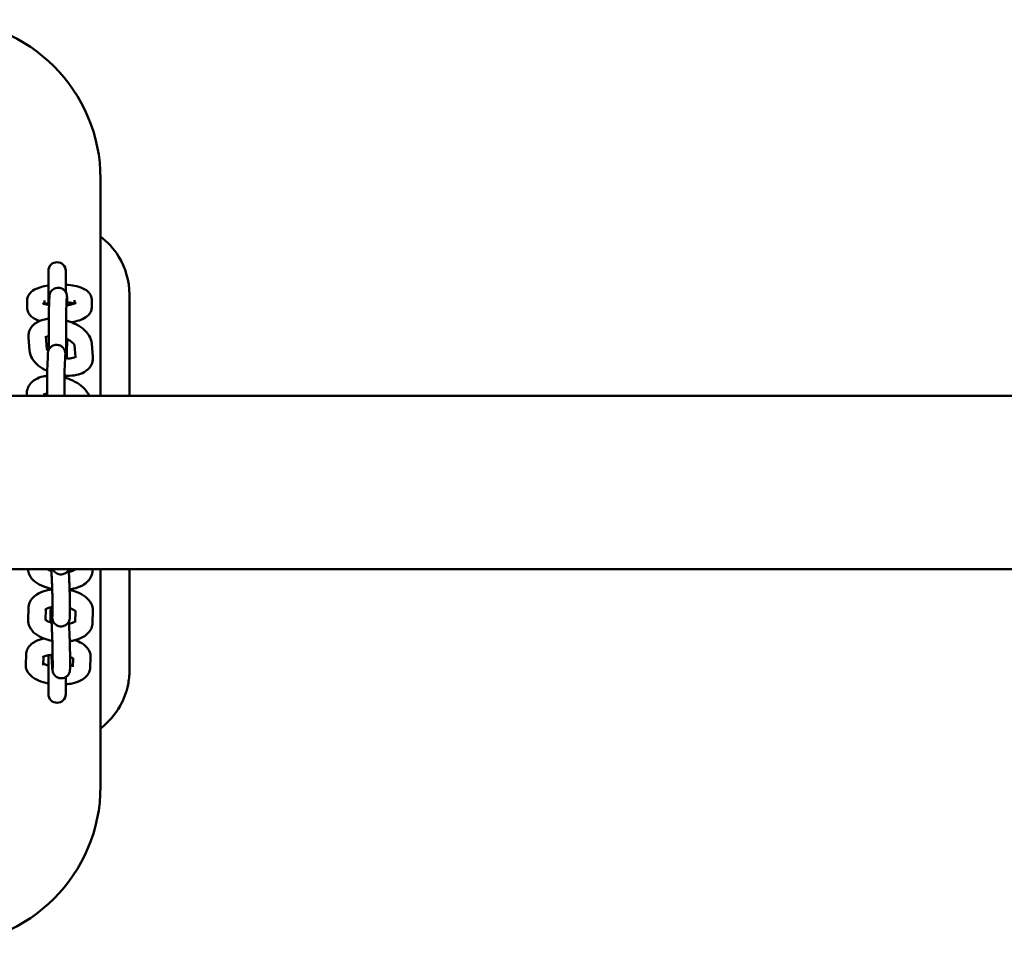
# Model space of a CAD drawing. Units: millimetres. Extents: x 956 to 13744, y 1448 to 8948.
# Drawn here: x 11584 to 11924, y 5037 to 5357 of the extents above; entities that cross this region are included whole.
import ezdxf

# ---------------------------------------------------------------- set-up
doc = ezdxf.new("R2010")
doc.units = ezdxf.units.MM
doc.header["$LTSCALE"] = 35
doc.layers.add('Viditelná (ISO)', color=7, linetype='Continuous', lineweight=50)

# ---------------------------------------------------------------- blocks, each defined once
blk = doc.blocks.new('VH011-1-1.5m')
at = {"layer": 'Viditelná (ISO)'}
for p, q in [((10361.74, -3645), (10361.74, -3720)), ((10343.74, -3676.83), (10343.74, -3688.65)), ((10349.74, -3684.2), (10349.74, -3676.83)), ((10371.74, -3685), (10371.74, -3720)), ((10336.4, -3689.62), (10336.38, -3687.18)), ((10342.39, -3688.33), (10342.38, -3687.13)), ((10344.03, -3687), (10343.9, -3691.61)), ((10350.02, -3687.17), (10349.9, -3691.78)), ((10352.71, -3686.93), (10352.72, -3688.16)), ((10358.71, -3686.88), (10358.73, -3689.32)), ((10337.19, -3704.36), (10336.85, -3699.9)), ((10343.17, -3703.87), (10342.83, -3699.43)), ((10350.1, -3705.26), (10350.23, -3700.65)), ((10352.77, -3702.5), (10353.09, -3706.64)), ((10358.76, -3702.04), (10359.1, -3706.51)), ((10343.48, -3706.76), (10343.35, -3711.37)), ((10349.48, -3706.93), (10349.35, -3711.54)), ((10336.33, -3720), (10336.3, -3719.65)), ((10342.34, -3720), (10342.28, -3719.19)), ((9208, -3720), (12208, -3720)), ((9208, -3780), (12208, -3780)), ((10344.42, -3780.44), (10344.42, -3780)), ((10352.98, -3780), (10352.97, -3780.35)), ((10358.98, -3780), (10358.97, -3780.48)), ((10361.74, -3780), (10361.74, -3855)), ((10371.74, -3780), (10371.74, -3815)), ((10336.71, -3797.52), (10336.8, -3793.44)), ((10342.71, -3797.65), (10342.79, -3793.88)), ((10345.15, -3791.41), (10345.16, -3795.6)), ((10351.15, -3791.39), (10351.16, -3795.58)), ((10353.11, -3794.48), (10353.02, -3798.3)), ((10359.11, -3794.35), (10359.02, -3798.43)), ((10344.47, -3798.4), (10344.46, -3795.36)), ((10335.88, -3812.88), (10336.02, -3809.43)), ((10341.88, -3813.12), (10341.99, -3810.29)), ((10343.74, -3809.72), (10343.74, -3823.17)), ((10345.2, -3809.37), (10345.22, -3813.55)), ((10351.2, -3809.35), (10351.22, -3813.54)), ((10352.31, -3810.83), (10352.2, -3813.69)), ((10358.33, -3810.48), (10358.19, -3813.93)), ((10349.74, -3823.17), (10349.74, -3817.26))]:
    blk.add_line(p, q, dxfattribs=at)
for centre, radius, start, end in [((10306.74, -3645), 55, 0, 90), ((10346.74, -3676.83), 3, 0, 180), ((10346.74, -3823.17), 3, 180, 0), ((10306.74, -3855), 55, 270, 0)]:
    blk.add_arc(centre, radius, start, end, dxfattribs=at)
for points, knots in [([(10371.74, -3685), (10371.74, -3680.38), (10370.44, -3675.77), (10366.34, -3669.18), (10364.21, -3666.86), (10361.73, -3665)], [-3.132207, -3.132207, -3.132207, -3.132207, -2.020273, -2.020273, -1.279445, -1.279445, -1.279445, -1.279445]), ([(10336.38, -3687.18), (10336.38, -3686.71), (10336.47, -3686.24), (10336.78, -3685.38), (10337.02, -3685), (10337.63, -3684.25), (10338.01, -3683.93), (10339.15, -3683.15), (10339.94, -3682.83), (10341.7, -3682.26), (10342.69, -3682.05), (10343.74, -3681.89)], [3.141593, 3.141593, 3.141593, 3.141593, 3.254344, 3.254344, 3.381887, 3.381887, 3.564331, 3.564331, 3.918845, 3.918845, 4.289998, 4.289998, 4.289998, 4.289998]), ([(10349.74, -3681.64), (10350.01, -3681.66), (10350.28, -3681.68), (10351.59, -3681.8), (10352.58, -3681.95), (10354.53, -3682.41), (10355.46, -3682.72), (10356.77, -3683.47), (10357.19, -3683.77), (10357.81, -3684.43), (10358.01, -3684.68), (10358.44, -3685.42), (10358.64, -3685.97), (10358.71, -3686.67), (10358.71, -3686.78), (10358.71, -3686.88)], [4.96311, 4.96311, 4.96311, 4.96311, 5.054839, 5.054839, 5.415177, 5.415177, 5.818103, 5.818103, 6.015032, 6.015032, 6.113906, 6.113906, 6.258065, 6.258065, 6.283185, 6.283185, 6.283185, 6.283185]), ([(10350.25, -3688.71), (10350.24, -3688.01), (10350.22, -3687.39), (10350.19, -3686.35), (10350.17, -3685.97), (10350.14, -3685.54), (10350.13, -3685.46), (10350.1, -3685.28), (10350.09, -3685.2), (10350.03, -3684.93), (10350.01, -3684.82), (10349.88, -3684.48), (10349.82, -3684.28), (10349.49, -3683.82), (10349.38, -3683.68), (10349.11, -3683.41), (10348.97, -3683.29), (10348.53, -3682.99), (10348.17, -3682.81), (10347.42, -3682.66), (10347.07, -3682.64), (10346.42, -3682.72), (10346.13, -3682.81), (10345.59, -3683.06), (10345.36, -3683.21), (10344.94, -3683.56), (10344.79, -3683.75), (10344.51, -3684.14), (10344.43, -3684.31), (10344.28, -3684.63), (10344.25, -3684.75), (10344.19, -3684.95), (10344.17, -3685.03), (10344.14, -3685.18), (10344.13, -3685.24), (10344.11, -3685.42), (10344.1, -3685.51), (10344.08, -3685.69), (10344.08, -3685.78), (10344.07, -3685.98), (10344.06, -3686.08), (10344.05, -3686.31), (10344.04, -3686.44), (10344.04, -3686.71), (10344.03, -3686.85), (10344.03, -3687)], [4.781111, 4.781111, 4.781111, 4.781111, 5.105695, 5.105695, 5.451586, 5.451586, 5.530126, 5.530126, 5.596188, 5.596188, 5.629697, 5.629697, 5.654732, 5.654732, 5.663711, 5.663711, 5.669902, 5.669902, 5.679167, 5.679167, 5.68584, 5.68584, 5.692331, 5.692331, 5.700006, 5.700006, 5.710754, 5.710754, 5.727944, 5.727944, 5.752117, 5.752117, 5.779056, 5.779056, 5.817674, 5.817674, 5.90329, 5.90329, 5.996614, 5.996614, 6.091878, 6.091878, 6.187931, 6.187931, 6.283185, 6.283185, 6.283185, 6.283185]), ([(10343.98, -3688.69), (10343.64, -3688.63), (10343.33, -3688.57), (10342.65, -3688.41), (10342.32, -3688.31), (10341.91, -3688.15), (10341.79, -3688.09), (10341.75, -3688.07), (10341.75, -3688.06), (10341.75, -3688.06)], [8.374868, 8.374868, 8.374868, 8.374868, 8.5456214, 8.5456214, 8.7906552, 8.7906552, 8.9853839, 8.9853839, 9.0194232, 9.0194232, 9.0194232, 9.0194232]), ([(10342.41, -3688.34), (10342.62, -3688.26), (10342.88, -3688.19), (10343.34, -3688.07), (10343.53, -3688.02), (10343.74, -3687.98)], [3.8645197, 3.8645197, 3.8645197, 3.8645197, 4.035172, 4.035172, 4.1431928, 4.1431928, 4.1431928, 4.1431928]), ([(10353.33, -3687.88), (10353.33, -3687.88), (10353.3, -3687.9), (10353.15, -3687.98), (10353.01, -3688.05), (10352.6, -3688.2), (10352.3, -3688.3), (10351.54, -3688.49), (10351.06, -3688.59), (10350.35, -3688.7), (10350.17, -3688.72), (10349.98, -3688.75)], [6.6835057, 6.6835057, 6.6835057, 6.6835057, 6.8025798, 6.8025798, 6.9683522, 6.9683522, 7.1767647, 7.1767647, 7.4247215, 7.4247215, 7.5086859, 7.5086859, 7.5086859, 7.5086859]), ([(10350.07, -3686.11), (10350.07, -3686.11), (10350.07, -3686.12), (10350.06, -3686.17), (10350.06, -3686.27), (10350.04, -3686.59), (10350.03, -3686.85), (10350.02, -3687.17)], [5.8778221, 5.8778221, 5.8778221, 5.8778221, 5.9180442, 5.9180442, 6.0670241, 6.0670241, 6.2831853, 6.2831853, 6.2831853, 6.2831853]), ([(10350.23, -3687.7), (10350.32, -3687.71), (10350.4, -3687.72), (10351.08, -3687.8), (10351.61, -3687.89), (10352.3, -3688.05), (10352.52, -3688.11), (10352.7, -3688.16)], [5.089213, 5.089213, 5.089213, 5.089213, 5.1295001, 5.1295001, 5.4040288, 5.4040288, 5.5496828, 5.5496828, 5.5496828, 5.5496828]), ([(10340.79, -3694.11), (10340.07, -3693.9), (10339.41, -3693.64), (10338.35, -3693.03), (10337.92, -3692.73), (10337.31, -3692.07), (10337.11, -3691.82), (10336.67, -3691.08), (10336.47, -3690.53), (10336.41, -3689.83), (10336.4, -3689.72), (10336.4, -3689.62)], [8.6670562, 8.6670562, 8.6670562, 8.6670562, 8.9596956, 8.9596956, 9.1566246, 9.1566246, 9.2554983, 9.2554983, 9.3996573, 9.3996573, 9.424778, 9.424778, 9.424778, 9.424778]), ([(10343.9, -3691.61), (10343.88, -3692.16), (10343.87, -3692.83), (10343.85, -3694.33), (10343.84, -3695.14), (10343.84, -3696.84), (10343.84, -3697.73), (10343.84, -3699.5), (10343.84, -3700.38), (10343.86, -3702.05), (10343.87, -3702.83), (10343.88, -3703.72), (10343.89, -3703.89), (10343.89, -3704.06)], [0, 0, 0, 0, 0.342984, 0.342984, 0.668972, 0.668972, 0.991906, 0.991906, 1.314252, 1.314252, 1.63738, 1.63738, 1.720593, 1.720593, 1.720593, 1.720593]), ([(10349.9, -3691.78), (10349.88, -3692.22), (10349.87, -3692.77), (10349.85, -3694.05), (10349.85, -3694.8), (10349.84, -3695.79), (10349.84, -3695.99), (10349.84, -3696.4), (10349.84, -3696.61), (10349.84, -3697.03), (10349.84, -3697.24), (10349.84, -3697.67), (10349.84, -3697.88), (10349.84, -3698.31), (10349.84, -3698.52), (10349.84, -3698.95), (10349.84, -3699.16), (10349.84, -3699.59), (10349.84, -3699.81), (10349.84, -3700.23), (10349.84, -3700.44), (10349.85, -3700.84), (10349.85, -3701.05), (10349.85, -3701.45), (10349.85, -3701.65), (10349.86, -3702.04), (10349.86, -3702.23), (10349.87, -3702.6), (10349.87, -3702.78), (10349.87, -3703.13), (10349.88, -3703.3), (10349.88, -3703.63), (10349.88, -3703.79), (10349.89, -3704.1), (10349.89, -3704.25), (10349.9, -3704.53), (10349.9, -3704.66), (10349.92, -3705.29), (10349.94, -3705.68), (10349.95, -3706.02), (10349.96, -3706.09), (10349.96, -3706.14), (10349.96, -3706.14), (10349.96, -3706.14)], [0, 0, 0, 0, 0.299202, 0.299202, 0.61249, 0.61249, 0.691198, 0.691198, 0.770909, 0.770909, 0.85061, 0.85061, 0.929289, 0.929289, 1.008183, 1.008183, 1.088101, 1.088101, 1.168025, 1.168025, 1.246935, 1.246935, 1.325682, 1.325682, 1.405473, 1.405473, 1.485292, 1.485292, 1.564111, 1.564111, 1.64217, 1.64217, 1.721307, 1.721307, 1.800513, 1.800513, 1.878751, 1.878751, 2.183035, 2.183035, 2.303883, 2.303883, 2.347308, 2.347308, 2.347308, 2.347308]), ([(10358.73, -3689.32), (10358.73, -3689.79), (10358.64, -3690.26), (10358.33, -3691.12), (10358.09, -3691.5), (10357.48, -3692.25), (10357.1, -3692.57), (10355.96, -3693.35), (10355.18, -3693.67), (10353.5, -3694.21), (10352.61, -3694.41), (10351.68, -3694.56)], [6.283185, 6.283185, 6.283185, 6.283185, 6.395937, 6.395937, 6.52348, 6.52348, 6.705923, 6.705923, 7.060437, 7.060437, 7.395919, 7.395919, 7.395919, 7.395919]), ([(10336.85, -3699.9), (10336.79, -3699.17), (10336.88, -3698.41), (10337.36, -3697.07), (10337.71, -3696.47), (10338.63, -3695.4), (10339.21, -3694.94), (10340.65, -3694.11), (10341.54, -3693.79), (10342.92, -3693.5), (10343.39, -3693.42), (10343.86, -3693.38)], [3.141593, 3.141593, 3.141593, 3.141593, 3.365042, 3.365042, 3.57124, 3.57124, 3.809691, 3.809691, 4.124413, 4.124413, 4.280218, 4.280218, 4.280218, 4.280218]), ([(10349.86, -3693.96), (10350.84, -3694.23), (10351.79, -3694.58), (10353.75, -3695.5), (10354.73, -3696.09), (10356.49, -3697.5), (10357.26, -3698.31), (10358.33, -3700.09), (10358.68, -3701.02), (10358.76, -3702.04)], [4.913979, 4.913979, 4.913979, 4.913979, 5.227011, 5.227011, 5.593102, 5.593102, 5.968178, 5.968178, 6.283185, 6.283185, 6.283185, 6.283185]), ([(10342.86, -3699.76), (10342.9, -3699.74), (10342.96, -3699.71), (10343.2, -3699.6), (10343.44, -3699.52), (10343.77, -3699.45), (10343.8, -3699.44), (10343.84, -3699.44)], [3.8192592, 3.8192592, 3.8192592, 3.8192592, 3.9073876, 3.9073876, 4.1240469, 4.1240469, 4.1499329, 4.1499329, 4.1499329, 4.1499329]), ([(10349.67, -3707.04), (10349.66, -3706.9), (10349.66, -3706.77), (10349.64, -3706.11), (10349.62, -3705.72), (10349.59, -3705.3), (10349.58, -3705.22), (10349.56, -3705.04), (10349.55, -3704.95), (10349.49, -3704.69), (10349.46, -3704.58), (10349.33, -3704.23), (10349.27, -3704.04), (10348.95, -3703.58), (10348.84, -3703.44), (10348.56, -3703.17), (10348.42, -3703.05), (10347.98, -3702.75), (10347.62, -3702.57), (10346.87, -3702.42), (10346.52, -3702.4), (10345.87, -3702.48), (10345.58, -3702.57), (10345.04, -3702.82), (10344.81, -3702.97), (10344.4, -3703.32), (10344.25, -3703.51), (10343.96, -3703.9), (10343.88, -3704.07), (10343.74, -3704.39), (10343.7, -3704.51), (10343.64, -3704.71), (10343.63, -3704.79), (10343.6, -3704.94), (10343.59, -3705), (10343.56, -3705.18), (10343.55, -3705.27), (10343.54, -3705.45), (10343.53, -3705.54), (10343.52, -3705.73), (10343.51, -3705.84), (10343.5, -3706.07), (10343.5, -3706.2), (10343.49, -3706.46), (10343.48, -3706.61), (10343.48, -3706.76)], [5.025929, 5.025929, 5.025929, 5.025929, 5.105695, 5.105695, 5.451586, 5.451586, 5.530126, 5.530126, 5.596188, 5.596188, 5.629697, 5.629697, 5.654732, 5.654732, 5.663711, 5.663711, 5.669902, 5.669902, 5.679167, 5.679167, 5.68584, 5.68584, 5.692331, 5.692331, 5.700006, 5.700006, 5.710754, 5.710754, 5.727944, 5.727944, 5.752117, 5.752117, 5.779056, 5.779056, 5.817674, 5.817674, 5.90329, 5.90329, 5.996614, 5.996614, 6.091878, 6.091878, 6.187931, 6.187931, 6.283185, 6.283185, 6.283185, 6.283185]), ([(10349.84, -3700.3), (10350.31, -3700.5), (10350.74, -3700.72), (10351.51, -3701.2), (10351.84, -3701.45), (10352.34, -3701.9), (10352.51, -3702.1), (10352.72, -3702.39), (10352.76, -3702.49), (10352.78, -3702.53), (10352.78, -3702.53), (10352.78, -3702.53)], [5.1734198, 5.1734198, 5.1734198, 5.1734198, 5.414984, 5.414984, 5.6686917, 5.6686917, 5.9014363, 5.9014363, 6.1173393, 6.1173393, 6.1294284, 6.1294284, 6.1294284, 6.1294284]), ([(10343.35, -3711.45), (10343.32, -3711.43), (10343.29, -3711.42), (10342.2, -3710.91), (10341.22, -3710.31), (10339.46, -3708.91), (10338.69, -3708.09), (10337.63, -3706.32), (10337.27, -3705.38), (10337.19, -3704.36)], [8.357687, 8.357687, 8.357687, 8.357687, 8.368603, 8.368603, 8.734695, 8.734695, 9.109771, 9.109771, 9.424778, 9.424778, 9.424778, 9.424778]), ([(10343.69, -3704.56), (10343.53, -3704.41), (10343.41, -3704.27), (10343.23, -3704.01), (10343.19, -3703.91), (10343.17, -3703.87), (10343.17, -3703.86), (10343.17, -3703.86)], [2.5853285, 2.5853285, 2.5853285, 2.5853285, 2.7598436, 2.7598436, 2.9757466, 2.9757466, 3.0388806, 3.0388806, 3.0388806, 3.0388806]), ([(10349.52, -3705.87), (10349.52, -3705.87), (10349.52, -3705.88), (10349.52, -3705.93), (10349.51, -3706.02), (10349.49, -3706.34), (10349.49, -3706.61), (10349.48, -3706.93)], [5.8778221, 5.8778221, 5.8778221, 5.8778221, 5.9180442, 5.9180442, 6.0670241, 6.0670241, 6.2831853, 6.2831853, 6.2831853, 6.2831853]), ([(10349.98, -3707.07), (10349.99, -3707.03), (10350, -3706.99), (10350.02, -3706.84), (10350.03, -3706.75), (10350.04, -3706.57), (10350.05, -3706.48), (10350.06, -3706.29), (10350.07, -3706.18), (10350.08, -3705.95), (10350.08, -3705.82), (10350.09, -3705.56), (10350.1, -3705.41), (10350.1, -3705.26)], [2.6548066, 2.6548066, 2.6548066, 2.6548066, 2.6760815, 2.6760815, 2.7616974, 2.7616974, 2.8550215, 2.8550215, 2.950285, 2.950285, 3.0463384, 3.0463384, 3.1415927, 3.1415927, 3.1415927, 3.1415927]), ([(10359.1, -3706.51), (10359.16, -3707.23), (10359.07, -3707.99), (10358.59, -3709.34), (10358.24, -3709.93), (10357.32, -3711.01), (10356.74, -3711.47), (10355.3, -3712.3), (10354.41, -3712.61), (10352.39, -3713.05), (10351.24, -3713.13), (10349.81, -3713.07), (10349.56, -3713.05), (10349.32, -3713.03)], [6.283185, 6.283185, 6.283185, 6.283185, 6.506634, 6.506634, 6.712833, 6.712833, 6.951284, 6.951284, 7.266005, 7.266005, 7.639332, 7.639332, 7.716998, 7.716998, 7.716998, 7.716998]), ([(10353.25, -3706.53), (10353.25, -3706.53), (10353.25, -3706.54), (10353.21, -3706.57), (10353.1, -3706.65), (10352.75, -3706.8), (10352.51, -3706.88), (10351.9, -3707.02), (10351.53, -3707.06), (10350.65, -3707.1), (10350.15, -3707.09), (10349.58, -3707.03), (10349.52, -3707.02), (10349.47, -3707.02)], [0.466828, 0.466828, 0.466828, 0.466828, 0.532125, 0.532125, 0.765795, 0.765795, 0.982454, 0.982454, 1.215545, 1.215545, 1.468068, 1.468068, 1.492403, 1.492403, 1.492403, 1.492403]), ([(10343.35, -3711.37), (10343.34, -3711.92), (10343.32, -3712.59), (10343.3, -3714.09), (10343.3, -3714.9), (10343.29, -3716.6), (10343.29, -3717.49), (10343.29, -3718.92), (10343.29, -3719.47), (10343.29, -3720)], [0, 0, 0, 0, 0.342984, 0.342984, 0.668972, 0.668972, 0.991906, 0.991906, 1.191675, 1.191675, 1.191675, 1.191675]), ([(10349.35, -3711.54), (10349.34, -3711.98), (10349.33, -3712.53), (10349.31, -3713.81), (10349.3, -3714.56), (10349.29, -3715.55), (10349.29, -3715.75), (10349.29, -3716.16), (10349.29, -3716.37), (10349.29, -3716.79), (10349.29, -3717), (10349.29, -3717.43), (10349.29, -3717.64), (10349.29, -3718.57), (10349.29, -3719.3), (10349.29, -3720)], [0, 0, 0, 0, 0.299202, 0.299202, 0.61249, 0.61249, 0.691198, 0.691198, 0.770909, 0.770909, 0.85061, 0.85061, 0.929289, 0.929289, 1.196149, 1.196149, 1.196149, 1.196149]), ([(10336.3, -3719.65), (10336.24, -3718.93), (10336.34, -3718.17), (10336.81, -3716.82), (10337.16, -3716.23), (10338.08, -3715.15), (10338.67, -3714.7), (10340.1, -3713.86), (10340.99, -3713.55), (10342.37, -3713.25), (10342.84, -3713.18), (10343.32, -3713.14)], [3.141593, 3.141593, 3.141593, 3.141593, 3.365042, 3.365042, 3.57124, 3.57124, 3.809691, 3.809691, 4.124413, 4.124413, 4.280218, 4.280218, 4.280218, 4.280218]), ([(10349.31, -3713.72), (10350.29, -3713.99), (10351.25, -3714.34), (10353.2, -3715.26), (10354.19, -3715.85), (10355.94, -3717.26), (10356.71, -3718.07), (10357.47, -3719.34), (10357.64, -3719.66), (10357.77, -3720)], [4.913979, 4.913979, 4.913979, 4.913979, 5.227011, 5.227011, 5.593102, 5.593102, 5.968178, 5.968178, 6.0868, 6.0868, 6.0868, 6.0868]), ([(10349.74, -3713.84), (10349.74, -3713.7), (10349.74, -3713.55), (10349.74, -3713.29), (10349.74, -3713.18), (10349.74, -3713.06)], [4.0805957, 4.0805957, 4.0805957, 4.0805957, 4.13349818, 4.13349818, 4.17544574, 4.17544574, 4.17544574, 4.17544574]), ([(10342.31, -3719.52), (10342.35, -3719.49), (10342.41, -3719.47), (10342.65, -3719.36), (10342.89, -3719.28), (10343.22, -3719.21), (10343.25, -3719.2), (10343.29, -3719.19)], [3.8192592, 3.8192592, 3.8192592, 3.8192592, 3.9073876, 3.9073876, 4.1240469, 4.1240469, 4.1499329, 4.1499329, 4.1499329, 4.1499329]), ([(10345.04, -3786.8), (10344.02, -3786.61), (10343.03, -3786.34), (10341.03, -3785.57), (10340.05, -3785.05), (10338.36, -3783.71), (10337.63, -3782.91), (10336.88, -3781.31), (10336.71, -3780.67), (10336.66, -3780)], [1.836252, 1.836252, 1.836252, 1.836252, 2.162985, 2.162985, 2.539566, 2.539566, 2.898985, 2.898985, 3.098359, 3.098359, 3.098359, 3.098359]), ([(10344.78, -3780.57), (10344.4, -3780.45), (10344.06, -3780.31), (10343.64, -3780.11), (10343.53, -3780.06), (10343.43, -3780)], [2.064541, 2.064541, 2.064541, 2.064541, 2.2733232, 2.2733232, 2.3575946, 2.3575946, 2.3575946, 2.3575946]), ([(10344.75, -3780), (10344.79, -3780.7), (10344.82, -3781.47), (10344.87, -3782.48), (10344.88, -3782.69), (10344.9, -3783.11), (10344.91, -3783.32), (10344.93, -3783.75), (10344.94, -3783.96), (10344.95, -3784.39), (10344.96, -3784.6), (10344.98, -3785.03), (10344.99, -3785.24), (10345, -3785.66), (10345.01, -3785.88), (10345.02, -3786.3), (10345.03, -3786.51), (10345.05, -3786.92), (10345.05, -3787.12), (10345.06, -3787.52), (10345.07, -3787.72), (10345.08, -3788.1), (10345.09, -3788.29), (10345.1, -3788.67), (10345.1, -3788.85), (10345.11, -3789.2), (10345.12, -3789.37), (10345.13, -3790.19), (10345.14, -3790.76), (10345.15, -3791.28), (10345.15, -3791.35), (10345.15, -3791.41)], [4.657845, 4.657845, 4.657845, 4.657845, 4.970805, 4.970805, 5.049531, 5.049531, 5.129265, 5.129265, 5.208991, 5.208991, 5.287698, 5.287698, 5.366529, 5.366529, 5.446389, 5.446389, 5.526261, 5.526261, 5.605124, 5.605124, 5.683693, 5.683693, 5.763315, 5.763315, 5.842974, 5.842974, 5.921644, 5.921644, 6.234319, 6.234319, 6.283185, 6.283185, 6.283185, 6.283185]), ([(10350.81, -3780), (10350.76, -3780.12), (10350.68, -3780.28), (10350.46, -3780.6), (10350.35, -3780.75), (10350.08, -3781.02), (10349.95, -3781.14), (10349.51, -3781.44), (10349.16, -3781.62), (10348.42, -3781.79), (10348.08, -3781.82), (10347.43, -3781.75), (10347.14, -3781.67), (10346.59, -3781.44), (10346.37, -3781.29), (10345.94, -3780.95), (10345.79, -3780.77), (10345.5, -3780.39), (10345.41, -3780.23), (10345.33, -3780.06), (10345.32, -3780.03), (10345.3, -3780)], [0.49358737, 0.49358737, 0.49358737, 0.49358737, 0.50863052, 0.50863052, 0.5178043, 0.5178043, 0.52424768, 0.52424768, 0.53406131, 0.53406131, 0.54131024, 0.54131024, 0.54845272, 0.54845272, 0.55698639, 0.55698639, 0.5690295, 0.5690295, 0.58813611, 0.58813611, 0.59330381, 0.59330381, 0.59330381, 0.59330381]), ([(10350.76, -3780.1), (10350.79, -3780.6), (10350.81, -3781.13), (10350.88, -3782.52), (10350.92, -3783.41), (10350.99, -3785.18), (10351.02, -3786.06), (10351.08, -3787.74), (10351.1, -3788.54), (10351.13, -3789.97), (10351.14, -3790.61), (10351.15, -3791.22), (10351.15, -3791.31), (10351.15, -3791.39)], [4.719404, 4.719404, 4.719404, 4.719404, 4.929574, 4.929574, 5.252879, 5.252879, 5.575444, 5.575444, 5.898769, 5.898769, 6.225733, 6.225733, 6.283185, 6.283185, 6.283185, 6.283185]), ([(10352.97, -3780.04), (10352.96, -3780.05), (10352.95, -3780.06), (10352.83, -3780.15), (10352.67, -3780.26), (10352.21, -3780.49), (10351.9, -3780.61), (10351.32, -3780.78), (10351.07, -3780.84), (10350.8, -3780.9)], [0.5069698, 0.5069698, 0.5069698, 0.5069698, 0.5346, 0.5346, 0.7399113, 0.7399113, 0.9620365, 0.9620365, 1.1045171, 1.1045171, 1.1045171, 1.1045171]), ([(10358.97, -3780.48), (10358.95, -3781.13), (10358.8, -3781.79), (10358.28, -3783.01), (10357.9, -3783.57), (10356.87, -3784.67), (10356.2, -3785.16), (10354.52, -3786.08), (10353.48, -3786.44), (10351.94, -3786.8), (10351.5, -3786.88), (10351.05, -3786.94)], [0, 0, 0, 0, 0.195283, 0.195283, 0.409786, 0.409786, 0.693072, 0.693072, 1.062825, 1.062825, 1.207225, 1.207225, 1.207225, 1.207225]), ([(10336.8, -3793.44), (10336.81, -3792.78), (10336.96, -3792.13), (10337.48, -3790.91), (10337.87, -3790.35), (10338.9, -3789.24), (10339.57, -3788.76), (10341.25, -3787.84), (10342.29, -3787.47), (10343.93, -3787.1), (10344.48, -3787), (10345.05, -3786.93)], [3.141593, 3.141593, 3.141593, 3.141593, 3.336876, 3.336876, 3.551378, 3.551378, 3.834665, 3.834665, 4.204418, 4.204418, 4.384007, 4.384007, 4.384007, 4.384007]), ([(10351.06, -3787.18), (10351.96, -3787.36), (10352.84, -3787.61), (10354.73, -3788.35), (10355.72, -3788.87), (10357.41, -3790.2), (10358.14, -3791.01), (10358.93, -3792.71), (10359.12, -3793.49), (10359.11, -3794.31), (10359.11, -3794.33), (10359.11, -3794.35)], [5.013333, 5.013333, 5.013333, 5.013333, 5.304577, 5.304577, 5.681159, 5.681159, 6.040578, 6.040578, 6.276645, 6.276645, 6.283185, 6.283185, 6.283185, 6.283185]), ([(10342.69, -3793.98), (10342.69, -3793.98), (10342.73, -3793.92), (10342.93, -3793.77), (10343.1, -3793.66), (10343.56, -3793.43), (10343.87, -3793.31), (10344.5, -3793.12), (10344.82, -3793.04), (10345.15, -3792.98)], [3.4775297, 3.4775297, 3.4775297, 3.4775297, 3.6761926, 3.6761926, 3.881504, 3.881504, 4.1036292, 4.1036292, 4.2794932, 4.2794932, 4.2794932, 4.2794932]), ([(10344.46, -3795.36), (10344.46, -3795.23), (10344.46, -3795.1), (10344.47, -3794.87), (10344.47, -3794.76), (10344.47, -3794.56), (10344.47, -3794.46), (10344.48, -3794.28), (10344.48, -3794.2), (10344.5, -3794.03), (10344.5, -3793.95), (10344.53, -3793.79), (10344.54, -3793.73), (10344.57, -3793.55), (10344.59, -3793.43), (10344.68, -3793.18), (10344.7, -3793.13), (10344.72, -3793.07)], [3.1415927, 3.1415927, 3.1415927, 3.1415927, 3.2313879, 3.2313879, 3.321425, 3.321425, 3.4104502, 3.4104502, 3.4974033, 3.4974033, 3.5576948, 3.5576948, 3.5886879, 3.5886879, 3.6240725, 3.6240725, 3.6317634, 3.6317634, 3.6317634, 3.6317634]), ([(10351.16, -3795.58), (10351.16, -3795.72), (10351.16, -3795.84), (10351.16, -3796.07), (10351.16, -3796.18), (10351.15, -3796.39), (10351.15, -3796.48), (10351.14, -3796.66), (10351.14, -3796.75), (10351.13, -3796.92), (10351.12, -3796.99), (10351.1, -3797.15), (10351.09, -3797.21), (10351.05, -3797.39), (10351.03, -3797.51), (10350.91, -3797.87), (10350.84, -3798.08), (10350.52, -3798.56), (10350.41, -3798.7), (10350.14, -3798.97), (10350, -3799.09), (10349.57, -3799.39), (10349.21, -3799.58), (10348.48, -3799.75), (10348.13, -3799.77), (10347.49, -3799.7), (10347.19, -3799.62), (10346.65, -3799.39), (10346.42, -3799.24), (10346, -3798.9), (10345.84, -3798.72), (10345.55, -3798.34), (10345.47, -3798.18), (10345.32, -3797.88), (10345.28, -3797.76), (10345.22, -3797.57), (10345.2, -3797.49), (10345.16, -3797.34), (10345.15, -3797.27), (10345.11, -3797.06), (10345.09, -3796.96), (10345.04, -3796.52), (10345.01, -3796.15), (10344.96, -3795.53), (10344.95, -3795.39), (10344.93, -3795.09), (10344.92, -3794.93), (10344.9, -3794.6), (10344.89, -3794.43), (10344.87, -3794.07), (10344.86, -3793.88), (10344.84, -3793.48), (10344.83, -3793.27), (10344.81, -3793.05)], [0, 0, 0, 0, 0.089795, 0.089795, 0.179832, 0.179832, 0.268858, 0.268858, 0.355811, 0.355811, 0.416102, 0.416102, 0.447095, 0.447095, 0.48248, 0.48248, 0.508631, 0.508631, 0.517804, 0.517804, 0.524248, 0.524248, 0.534061, 0.534061, 0.54131, 0.54131, 0.548453, 0.548453, 0.556986, 0.556986, 0.56903, 0.56903, 0.588136, 0.588136, 0.613726, 0.613726, 0.642989, 0.642989, 0.6874, 0.6874, 0.797745, 0.797745, 1.111904, 1.111904, 1.198391, 1.198391, 1.286238, 1.286238, 1.374214, 1.374214, 1.461022, 1.461022, 1.55468, 1.55468, 1.55468, 1.55468]), ([(10351.15, -3793.4), (10351.47, -3793.51), (10351.75, -3793.63), (10352.34, -3793.91), (10352.62, -3794.07), (10352.98, -3794.35), (10353.09, -3794.46), (10353.17, -3794.55), (10353.18, -3794.57), (10353.18, -3794.57)], [5.236944, 5.236944, 5.236944, 5.236944, 5.4149158, 5.4149158, 5.6541598, 5.6541598, 5.868574, 5.868574, 5.9821059, 5.9821059, 5.9821059, 5.9821059]), ([(10345.1, -3804.75), (10344.08, -3804.57), (10343.09, -3804.29), (10341.09, -3803.52), (10340.1, -3803), (10338.41, -3801.67), (10337.68, -3800.86), (10336.89, -3799.16), (10336.7, -3798.38), (10336.71, -3797.56), (10336.71, -3797.54), (10336.71, -3797.52)], [1.836252, 1.836252, 1.836252, 1.836252, 2.162985, 2.162985, 2.539566, 2.539566, 2.898985, 2.898985, 3.135052, 3.135052, 3.141593, 3.141593, 3.141593, 3.141593]), ([(10344.84, -3798.52), (10344.46, -3798.4), (10344.11, -3798.26), (10343.48, -3797.96), (10343.21, -3797.8), (10342.87, -3797.55), (10342.77, -3797.45), (10342.72, -3797.39)], [2.064541, 2.064541, 2.064541, 2.064541, 2.2733232, 2.2733232, 2.5125671, 2.5125671, 2.6868205, 2.6868205, 2.6868205, 2.6868205]), ([(10344.58, -3794.79), (10344.58, -3794.79), (10344.59, -3794.8), (10344.59, -3794.88), (10344.61, -3794.99), (10344.64, -3795.39), (10344.67, -3795.75), (10344.73, -3796.67), (10344.77, -3797.27), (10344.84, -3798.64), (10344.88, -3799.42), (10344.93, -3800.44), (10344.94, -3800.64), (10344.96, -3801.06), (10344.97, -3801.27), (10344.98, -3801.7), (10344.99, -3801.91), (10345.01, -3802.34), (10345.02, -3802.55), (10345.03, -3802.98), (10345.04, -3803.19), (10345.06, -3803.62), (10345.07, -3803.83), (10345.08, -3804.25), (10345.09, -3804.46), (10345.1, -3804.87), (10345.11, -3805.08), (10345.12, -3805.47), (10345.13, -3805.67), (10345.14, -3806.06), (10345.14, -3806.25), (10345.15, -3806.62), (10345.16, -3806.8), (10345.17, -3807.15), (10345.17, -3807.32), (10345.19, -3808.14), (10345.2, -3808.71), (10345.2, -3809.23), (10345.2, -3809.3), (10345.2, -3809.37)], [3.880152, 3.880152, 3.880152, 3.880152, 3.93327, 3.93327, 4.093312, 4.093312, 4.3531, 4.3531, 4.656681, 4.656681, 4.970805, 4.970805, 5.049531, 5.049531, 5.129265, 5.129265, 5.208991, 5.208991, 5.287698, 5.287698, 5.366529, 5.366529, 5.446389, 5.446389, 5.526261, 5.526261, 5.605124, 5.605124, 5.683693, 5.683693, 5.763315, 5.763315, 5.842974, 5.842974, 5.921644, 5.921644, 6.234319, 6.234319, 6.283185, 6.283185, 6.283185, 6.283185]), ([(10345.16, -3795.6), (10345.16, -3795.98), (10345.16, -3796.27), (10345.15, -3796.37), (10345.15, -3796.38), (10345.15, -3796.38)], [0, 0, 0, 0, 0.289523, 0.289523, 0.3378175, 0.3378175, 0.3378175, 0.3378175]), ([(10350.82, -3798.06), (10350.85, -3798.56), (10350.87, -3799.08), (10350.94, -3800.47), (10350.98, -3801.36), (10351.05, -3803.13), (10351.08, -3804.01), (10351.13, -3805.7), (10351.15, -3806.49), (10351.19, -3807.93), (10351.2, -3808.56), (10351.2, -3809.17), (10351.2, -3809.26), (10351.2, -3809.35)], [4.719404, 4.719404, 4.719404, 4.719404, 4.929574, 4.929574, 5.252879, 5.252879, 5.575444, 5.575444, 5.898769, 5.898769, 6.225733, 6.225733, 6.283185, 6.283185, 6.283185, 6.283185]), ([(10353.03, -3797.99), (10353.02, -3798), (10353.01, -3798.01), (10352.89, -3798.1), (10352.73, -3798.21), (10352.26, -3798.44), (10351.96, -3798.56), (10351.37, -3798.73), (10351.12, -3798.8), (10350.86, -3798.85)], [0.5069698, 0.5069698, 0.5069698, 0.5069698, 0.5346, 0.5346, 0.7399113, 0.7399113, 0.9620365, 0.9620365, 1.1045171, 1.1045171, 1.1045171, 1.1045171]), ([(10359.02, -3798.43), (10359.01, -3799.09), (10358.86, -3799.74), (10358.34, -3800.96), (10357.95, -3801.52), (10356.93, -3802.63), (10356.25, -3803.11), (10354.58, -3804.03), (10353.53, -3804.4), (10352, -3804.75), (10351.55, -3804.83), (10351.11, -3804.89)], [0, 0, 0, 0, 0.195283, 0.195283, 0.409786, 0.409786, 0.693072, 0.693072, 1.062825, 1.062825, 1.207225, 1.207225, 1.207225, 1.207225]), ([(10336.02, -3809.43), (10336.05, -3808.85), (10336.19, -3808.27), (10336.66, -3807.2), (10337.01, -3806.72), (10337.92, -3805.76), (10338.52, -3805.34), (10340.07, -3804.51), (10341.07, -3804.17), (10342.13, -3803.93)], [3.1415927, 3.1415927, 3.1415927, 3.1415927, 3.306848, 3.306848, 3.4926838, 3.4926838, 3.7545165, 3.7545165, 4.128842, 4.128842, 4.128842, 4.128842]), ([(10352.94, -3804.52), (10353.78, -3804.81), (10354.56, -3805.16), (10356.21, -3806.17), (10357.07, -3806.88), (10358.04, -3808.56), (10358.29, -3809.29), (10358.34, -3810.2), (10358.34, -3810.34), (10358.33, -3810.48)], [5.3211282, 5.3211282, 5.3211282, 5.3211282, 5.6249793, 5.6249793, 6.0211675, 6.0211675, 6.2441021, 6.2441021, 6.2831853, 6.2831853, 6.2831853, 6.2831853]), ([(10341.74, -3810.45), (10341.74, -3810.45), (10341.76, -3810.44), (10341.85, -3810.37), (10341.97, -3810.29), (10342.32, -3810.12), (10342.57, -3810.02), (10343.23, -3809.82), (10343.64, -3809.73), (10344.44, -3809.6), (10344.82, -3809.55), (10345.2, -3809.52)], [3.5215806, 3.5215806, 3.5215806, 3.5215806, 3.6252632, 3.6252632, 3.8038587, 3.8038587, 4.0081503, 4.0081503, 4.2432621, 4.2432621, 4.4223879, 4.4223879, 4.4223879, 4.4223879]), ([(10351.22, -3813.54), (10351.22, -3814.06), (10351.22, -3814.39), (10351.18, -3814.87), (10351.18, -3814.94), (10351.16, -3815.1), (10351.15, -3815.17), (10351.11, -3815.34), (10351.09, -3815.46), (10350.96, -3815.83), (10350.9, -3816.03), (10350.57, -3816.51), (10350.47, -3816.65), (10350.2, -3816.92), (10350.06, -3817.04), (10349.62, -3817.35), (10349.27, -3817.53), (10348.53, -3817.7), (10348.19, -3817.72), (10347.55, -3817.65), (10347.25, -3817.57), (10346.71, -3817.34), (10346.48, -3817.19), (10346.05, -3816.85), (10345.9, -3816.67), (10345.61, -3816.29), (10345.53, -3816.13), (10345.38, -3815.83), (10345.34, -3815.72), (10345.28, -3815.52), (10345.26, -3815.45), (10345.22, -3815.29), (10345.2, -3815.22), (10345.16, -3815.01), (10345.15, -3814.91), (10345.1, -3814.47), (10345.07, -3814.11), (10344.99, -3813.08), (10344.95, -3812.41), (10344.87, -3811.01), (10344.83, -3810.3), (10344.8, -3809.56)], [0, 0, 0, 0, 0.355811, 0.355811, 0.416102, 0.416102, 0.447095, 0.447095, 0.48248, 0.48248, 0.508631, 0.508631, 0.517804, 0.517804, 0.524248, 0.524248, 0.534061, 0.534061, 0.54131, 0.54131, 0.548453, 0.548453, 0.556986, 0.556986, 0.56903, 0.56903, 0.588136, 0.588136, 0.613726, 0.613726, 0.642989, 0.642989, 0.6874, 0.6874, 0.797745, 0.797745, 1.111904, 1.111904, 1.461022, 1.461022, 1.749928, 1.749928, 1.749928, 1.749928]), ([(10351.21, -3810.28), (10351.52, -3810.39), (10351.79, -3810.52), (10352.22, -3810.76), (10352.38, -3810.87), (10352.51, -3810.98), (10352.53, -3811.01), (10352.53, -3811.01)], [5.3708851, 5.3708851, 5.3708851, 5.3708851, 5.5711917, 5.5711917, 5.785039, 5.785039, 5.9130582, 5.9130582, 5.9130582, 5.9130582]), ([(10343.74, -3819.49), (10343.11, -3819.37), (10342.49, -3819.22), (10340.83, -3818.71), (10339.83, -3818.3), (10338, -3817.18), (10337.14, -3816.47), (10336.18, -3814.8), (10335.93, -3814.07), (10335.88, -3813.15), (10335.88, -3813.01), (10335.88, -3812.88)], [8.178512, 8.178512, 8.178512, 8.178512, 8.387717, 8.387717, 8.766572, 8.766572, 9.16276, 9.16276, 9.385695, 9.385695, 9.424778, 9.424778, 9.424778, 9.424778]), ([(10343.74, -3813.32), (10343.56, -3813.27), (10343.39, -3813.22), (10342.83, -3813.02), (10342.48, -3812.86), (10342.09, -3812.65), (10341.99, -3812.58), (10341.9, -3812.53)], [8.3695621, 8.3695621, 8.3695621, 8.3695621, 8.4652295, 8.4652295, 8.7127844, 8.7127844, 8.8345295, 8.8345295, 8.8345295, 8.8345295]), ([(10345.22, -3813.55), (10345.22, -3813.94), (10345.21, -3814.22), (10345.21, -3814.33), (10345.21, -3814.34), (10345.21, -3814.34)], [0, 0, 0, 0, 0.289523, 0.289523, 0.3378175, 0.3378175, 0.3378175, 0.3378175]), ([(10358.19, -3813.93), (10358.17, -3814.51), (10358.03, -3815.08), (10357.55, -3816.15), (10357.21, -3816.63), (10356.29, -3817.6), (10355.69, -3818.02), (10354.11, -3818.87), (10353.08, -3819.21), (10351.26, -3819.61), (10350.51, -3819.72), (10349.74, -3819.79)], [6.283185, 6.283185, 6.283185, 6.283185, 6.448441, 6.448441, 6.634276, 6.634276, 6.896109, 6.896109, 7.282478, 7.282478, 7.534406, 7.534406, 7.534406, 7.534406]), ([(10352.22, -3813.07), (10352.18, -3813.09), (10352.13, -3813.12), (10351.89, -3813.23), (10351.64, -3813.33), (10351.3, -3813.44), (10351.26, -3813.45), (10351.22, -3813.46)], [6.8898657, 6.8898657, 6.8898657, 6.8898657, 6.9454513, 6.9454513, 7.1497429, 7.1497429, 7.1764638, 7.1764638, 7.1764638, 7.1764638]), ([(10361.74, -3835), (10364.52, -3832.91), (10366.86, -3830.24), (10369.84, -3824.91), (10370.75, -3822.44), (10371.58, -3818.26), (10371.74, -3816.62), (10371.74, -3815)], [-1.848841, -1.848841, -1.848841, -1.848841, -1.016593, -1.016593, -0.390997, -0.390997, 0, 0, 0, 0])]:
    blk.add_open_spline(points, degree=3, knots=knots, dxfattribs=at)
for points in [[(10350.23, -3700.65), (10350.23, -3700.59), (10350.23, -3700.54), (10350.23, -3700.48)], [(10344.55, -3787), (10344.55, -3786.9), (10344.54, -3786.8), (10344.54, -3786.7)]]:
    blk.add_open_spline(points, degree=3, dxfattribs=at)

msp = doc.modelspace()

# ---------------------------------------------------------------- block references
msp.add_blockref('VH011-1-1.5m', (1250, 8947.5))

doc.saveas('drawing.dxf')
